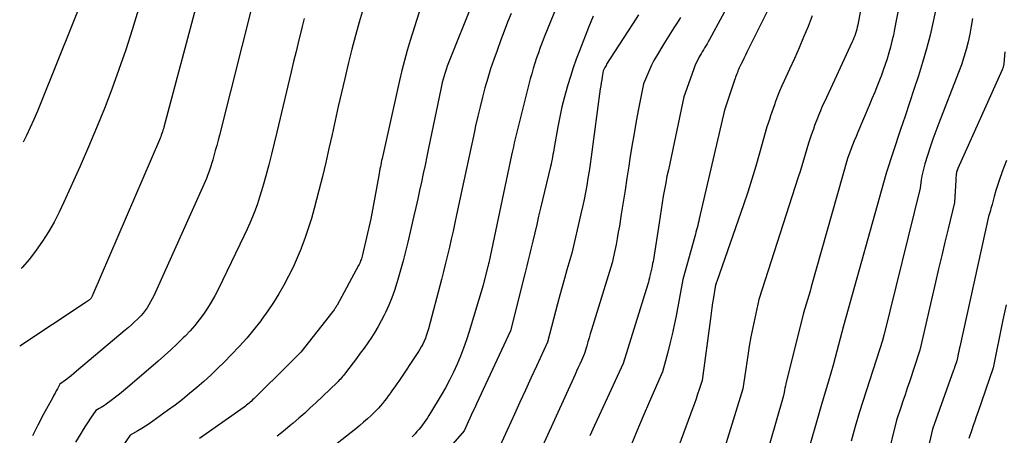
# Model space of a CAD drawing. Units: inches. Extents: x 2625434 to 2628053, y 1490669 to 1493835.
# Drawn here: x 2625454 to 2625520, y 1491369 to 1491396 of the extents above; entities that cross this region are included whole.
import ezdxf

# ---------------------------------------------------------------- set-up
doc = ezdxf.new("R2010")
doc.units = ezdxf.units.IN
doc.header["$MEASUREMENT"] = 0
doc.layers.add('Tile_2737_18_SW_contour_2ft', color=155, linetype='Continuous')

msp = doc.modelspace()

# ---------------------------------------------------------------- linework, layer by layer
at = {"layer": 'Tile_2737_18_SW_contour_2ft'}
for points in [[(2625510.866, 1491400.664, 9174), (2625509.969, 1491395.866, 9174), (2625509.939, 1491395.721, 9174), (2625509.905, 1491395.577, 9174), (2625509.865, 1491395.434, 9174), (2625509.821, 1491395.293, 9174), (2625509.772, 1491395.153, 9174), (2625509.721, 1491395.014, 9174), (2625509.663, 1491394.878, 9174), (2625509.603, 1491394.742, 9174), (2625507.751, 1491390.756, 9174), (2625507.618, 1491390.46, 9174), (2625507.489, 1491390.162, 9174), (2625507.366, 1491389.861, 9174), (2625507.248, 1491389.558, 9174), (2625507.193, 1491389.413, 9174), (2625507.108, 1491389.181, 9174), (2625507.024, 1491388.948, 9174), (2625506.943, 1491388.714, 9174), (2625506.865, 1491388.48, 9174), (2625506.71, 1491388.01, 9174), (2625506.486, 1491387.257, 9174), (2625506.372, 1491386.881, 9174), (2625506.257, 1491386.505, 9174), (2625506.14, 1491386.131, 9174), (2625506.02, 1491385.756, 9174), (2625503.39, 1491377.62, 9174), (2625503.124, 1491376.384, 9174), (2625502.997, 1491375.766, 9174), (2625502.876, 1491375.146, 9174), (2625502.768, 1491374.523, 9174), (2625502.666, 1491373.9, 9174), (2625502.33, 1491371.7, 9174)], [(2625513.481, 1491401.068, 9172), (2625512.418, 1491395.587, 9172), (2625512.335, 1491395.189, 9172), (2625512.245, 1491394.794, 9172)], [(2625502.539, 1491399.365, 9180), (2625500.113, 1491394.89, 9180), (2625500.038, 1491394.754, 9180), (2625499.96, 1491394.618, 9180), (2625499.881, 1491394.484, 9180), (2625499.799, 1491394.351, 9180), (2625499.718, 1491394.218, 9180), (2625499.638, 1491394.084, 9180), (2625499.56, 1491393.948, 9180), (2625499.483, 1491393.812, 9180), (2625499.419, 1491393.696, 9180), (2625499.317, 1491393.499, 9180), (2625499.221, 1491393.299, 9180), (2625499.134, 1491393.094, 9180), (2625499.054, 1491392.887, 9180), (2625498.41, 1491391.09, 9180), (2625497.39, 1491386.25, 9180), (2625497.3, 1491385.812, 9180), (2625497.214, 1491385.374, 9180), (2625497.133, 1491384.934, 9180), (2625497.055, 1491384.493, 9180), (2625496.981, 1491384.052, 9180), (2625496.909, 1491383.611, 9180), (2625496.839, 1491383.17, 9180), (2625496.77, 1491382.728, 9180), (2625496.395, 1491380.284, 9180), (2625496.372, 1491380.146, 9180), (2625496.348, 1491380.008, 9180), (2625496.32, 1491379.871, 9180), (2625496.291, 1491379.734, 9180), (2625496.23, 1491379.46, 9180), (2625496.17, 1491379.189, 9180), (2625496.138, 1491379.054, 9180), (2625496.104, 1491378.92, 9180), (2625496.066, 1491378.786, 9180), (2625496.027, 1491378.653, 9180), (2625494.38, 1491373.38, 9180), (2625492.798, 1491369.924, 9180), (2625492.487, 1491369.245, 9180), (2625492.177, 1491368.567, 9180)], [(2625458.839, 1491398.489, 9206), (2625455.716, 1491390.695, 9206), (2625455.489, 1491390.143, 9206), (2625455.254, 1491389.595, 9206), (2625455.008, 1491389.052, 9206), (2625454.755, 1491388.512, 9206), (2625454.535, 1491388.077, 9206)], [(2625504.613, 1491398.116, 9178), (2625502.608, 1491394.057, 9178), (2625502.507, 1491393.851, 9178), (2625502.407, 1491393.644, 9178), (2625502.307, 1491393.436, 9178), (2625502.208, 1491393.228, 9178), (2625502.104, 1491393.007, 9178), (2625502.059, 1491392.909, 9178), (2625502.016, 1491392.81, 9178), (2625501.975, 1491392.711, 9178), (2625501.936, 1491392.61, 9178), (2625501.898, 1491392.509, 9178), (2625501.861, 1491392.407, 9178), (2625501.826, 1491392.306, 9178), (2625501.79, 1491392.204, 9178), (2625501.11, 1491390.2, 9178), (2625499.446, 1491382.978, 9178), (2625499.412, 1491382.832, 9178), (2625499.377, 1491382.686, 9178), (2625499.34, 1491382.54, 9178), (2625499.303, 1491382.395, 9178), (2625499.264, 1491382.25, 9178), (2625499.226, 1491382.105, 9178), (2625499.186, 1491381.96, 9178), (2625499.146, 1491381.815, 9178), (2625498.36, 1491378.96, 9178), (2625497.899, 1491376.544, 9178), (2625497.772, 1491375.917, 9178), (2625497.637, 1491375.291, 9178), (2625497.487, 1491374.669, 9178), (2625497.33, 1491374.048, 9178), (2625497, 1491372.81, 9178), (2625496.139, 1491370.85, 9178), (2625495.714, 1491369.867, 9178), (2625495.296, 1491368.882, 9178), (2625494.89, 1491367.892, 9178)], [(2625466.167, 1491397.65, 9202), (2625463.882, 1491389.083, 9202), (2625463.852, 1491388.974, 9202), (2625463.82, 1491388.866, 9202), (2625463.786, 1491388.759, 9202), (2625463.751, 1491388.653, 9202), (2625463.713, 1491388.546, 9202), (2625463.674, 1491388.441, 9202), (2625463.633, 1491388.337, 9202), (2625463.589, 1491388.233, 9202), (2625459.17, 1491377.952, 9202), (2625459.148, 1491377.904, 9202), (2625459.126, 1491377.856, 9202), (2625459.101, 1491377.81, 9202), (2625459.075, 1491377.764, 9202), (2625459.045, 1491377.72, 9202), (2625459.014, 1491377.679, 9202), (2625458.978, 1491377.641, 9202), (2625458.94, 1491377.606, 9202), (2625458.905, 1491377.577, 9202), (2625458.846, 1491377.53, 9202), (2625458.787, 1491377.485, 9202), (2625458.726, 1491377.441, 9202), (2625458.663, 1491377.399, 9202), (2625454.306, 1491374.531, 9202)], [(2625469.802, 1491397.346, 9200), (2625467.571, 1491388.552, 9200), (2625467.482, 1491388.207, 9200), (2625467.392, 1491387.862, 9200), (2625467.3, 1491387.518, 9200), (2625467.206, 1491387.174, 9200), (2625467.132, 1491386.908, 9200), (2625467.071, 1491386.698, 9200), (2625467.006, 1491386.489, 9200), (2625466.936, 1491386.282, 9200), (2625466.862, 1491386.076, 9200), (2625466.784, 1491385.872, 9200), (2625466.703, 1491385.668, 9200), (2625466.618, 1491385.467, 9200), (2625466.531, 1491385.266, 9200), (2625463.208, 1491377.866, 9200), (2625463.11, 1491377.663, 9200), (2625463.005, 1491377.463, 9200), (2625462.891, 1491377.269, 9200), (2625462.769, 1491377.079, 9200), (2625462.637, 1491376.896, 9200), (2625462.498, 1491376.719, 9200), (2625462.349, 1491376.551, 9200), (2625462.192, 1491376.388, 9200), (2625462.126, 1491376.323, 9200), (2625461.929, 1491376.135, 9200), (2625461.73, 1491375.949, 9200), (2625461.526, 1491375.768, 9200), (2625461.32, 1491375.59, 9200), (2625458.087, 1491372.855, 9200), (2625457.906, 1491372.704, 9200), (2625457.723, 1491372.556, 9200), (2625457.537, 1491372.412, 9200), (2625457.349, 1491372.27, 9200), (2625456.97, 1491371.99, 9200), (2625456.817, 1491371.698, 9200), (2625456.739, 1491371.553, 9200), (2625456.662, 1491371.408, 9200), (2625456.583, 1491371.263, 9200), (2625456.503, 1491371.119, 9200), (2625455.88, 1491369.996, 9200), (2625455.505, 1491369.283, 9200), (2625455.15, 1491368.561, 9200)], [(2625481.109, 1491397.575, 9194), (2625480.242, 1491394.824, 9194), (2625480.044, 1491394.17, 9194), (2625479.858, 1491393.512, 9194), (2625479.689, 1491392.849, 9194), (2625479.532, 1491392.184, 9194), (2625478.375, 1491387.004, 9194), (2625478.345, 1491386.863, 9194), (2625478.315, 1491386.722, 9194), (2625478.287, 1491386.581, 9194), (2625478.26, 1491386.44, 9194), (2625478.233, 1491386.298, 9194), (2625478.207, 1491386.157, 9194), (2625478.18, 1491386.015, 9194), (2625478.154, 1491385.874, 9194), (2625477.62, 1491382.99, 9194), (2625477.045, 1491380.495, 9194), (2625477.026, 1491380.417, 9194), (2625477.004, 1491380.338, 9194), (2625476.979, 1491380.261, 9194), (2625476.953, 1491380.184, 9194), (2625476.923, 1491380.109, 9194), (2625476.892, 1491380.034, 9194), (2625476.856, 1491379.961, 9194), (2625476.819, 1491379.888, 9194), (2625475.388, 1491377.251, 9194), (2625475.357, 1491377.196, 9194), (2625475.325, 1491377.141, 9194), (2625475.292, 1491377.088, 9194), (2625475.257, 1491377.035, 9194), (2625475.222, 1491376.982, 9194), (2625475.185, 1491376.931, 9194), (2625475.147, 1491376.88, 9194), (2625475.109, 1491376.83, 9194), (2625472.972, 1491374.117, 9194), (2625472.954, 1491374.1, 9194), (2625472.21, 1491373.36, 9194), (2625469.848, 1491371.022, 9194), (2625469.772, 1491370.949, 9194), (2625469.696, 1491370.877, 9194), (2625469.618, 1491370.808, 9194), (2625469.539, 1491370.739, 9194), (2625469.459, 1491370.673, 9194), (2625469.377, 1491370.608, 9194), (2625469.293, 1491370.545, 9194), (2625469.209, 1491370.483, 9194), (2625466.25, 1491368.387, 9194)], [(2625484.393, 1491397.371, 9192), (2625482.788, 1491393.339, 9192), (2625482.707, 1491393.127, 9192), (2625482.631, 1491392.915, 9192), (2625482.56, 1491392.7, 9192), (2625482.494, 1491392.484, 9192), (2625482.433, 1491392.266, 9192), (2625482.375, 1491392.048, 9192), (2625482.323, 1491391.827, 9192), (2625482.274, 1491391.607, 9192), (2625481.463, 1491387.682, 9192), (2625481.346, 1491387.119, 9192), (2625481.228, 1491386.556, 9192), (2625481.109, 1491385.994, 9192), (2625480.989, 1491385.432, 9192), (2625480.867, 1491384.87, 9192), (2625480.743, 1491384.309, 9192), (2625480.618, 1491383.748, 9192), (2625480.49, 1491383.188, 9192), (2625480.089, 1491381.438, 9192), (2625479.939, 1491380.812, 9192), (2625479.781, 1491380.188, 9192), (2625479.61, 1491379.568, 9192), (2625479.431, 1491378.949, 9192), (2625479.364, 1491378.729, 9192), (2625479.201, 1491378.227, 9192), (2625479.021, 1491377.731, 9192), (2625478.819, 1491377.244, 9192), (2625478.601, 1491376.763, 9192), (2625478.514, 1491376.581, 9192), (2625478.32, 1491376.2, 9192), (2625478.116, 1491375.825, 9192), (2625477.896, 1491375.459, 9192), (2625477.666, 1491375.099, 9192), (2625477.425, 1491374.746, 9192), (2625477.18, 1491374.396, 9192), (2625476.929, 1491374.05, 9192), (2625476.674, 1491373.706, 9192), (2625475.953, 1491372.752, 9192), (2625475.887, 1491372.667, 9192), (2625475.819, 1491372.582, 9192), (2625475.75, 1491372.499, 9192), (2625475.681, 1491372.417, 9192), (2625475.609, 1491372.336, 9192), (2625475.535, 1491372.257, 9192), (2625475.46, 1491372.18, 9192), (2625475.383, 1491372.104, 9192), (2625473.98, 1491370.765, 9192), (2625473.61, 1491370.419, 9192), (2625473.236, 1491370.078, 9192), (2625472.855, 1491369.744, 9192), (2625472.469, 1491369.415, 9192), (2625472.24, 1491369.223, 9192), (2625471.965, 1491368.995, 9192), (2625471.688, 1491368.769, 9192), (2625471.409, 1491368.545, 9192)], [(2625490.233, 1491397.728, 9188), (2625489.151, 1491395.047, 9188), (2625489.017, 1491394.706, 9188), (2625488.886, 1491394.365, 9188), (2625488.761, 1491394.021, 9188), (2625488.64, 1491393.676, 9188), (2625488.525, 1491393.329, 9188), (2625488.416, 1491392.98, 9188), (2625488.315, 1491392.629, 9188), (2625488.22, 1491392.276, 9188), (2625487.473, 1491389.372, 9188), (2625487.405, 1491389.105, 9188), (2625487.34, 1491388.837, 9188), (2625487.277, 1491388.569, 9188), (2625487.216, 1491388.301, 9188), (2625487.156, 1491388.032, 9188), (2625487.098, 1491387.763, 9188), (2625487.04, 1491387.493, 9188), (2625486.982, 1491387.224, 9188), (2625485.461, 1491380.07, 9188), (2625485.457, 1491380.05, 9188), (2625485.453, 1491380.03, 9188), (2625485.448, 1491380.01, 9188), (2625485.443, 1491379.99, 9188), (2625485.424, 1491379.912, 9188), (2625485.419, 1491379.892, 9188), (2625485.414, 1491379.872, 9188), (2625485.409, 1491379.853, 9188), (2625485.404, 1491379.833, 9188), (2625485.1, 1491378.58, 9188), (2625484.163, 1491375.493, 9188), (2625483.985, 1491374.942, 9188), (2625483.793, 1491374.395, 9188), (2625483.582, 1491373.855, 9188), (2625483.358, 1491373.32, 9188), (2625483.114, 1491372.794, 9188), (2625482.858, 1491372.274, 9188), (2625482.582, 1491371.764, 9188), (2625482.293, 1491371.261, 9188), (2625481.587, 1491370.085, 9188), (2625481.487, 1491369.923, 9188), (2625481.384, 1491369.761, 9188), (2625481.278, 1491369.602, 9188), (2625481.169, 1491369.445, 9188), (2625481.056, 1491369.29, 9188), (2625480.939, 1491369.139, 9188), (2625480.818, 1491368.991, 9188), (2625480.693, 1491368.846, 9188), (2625480.567, 1491368.703, 9188), (2625480.372, 1491368.493, 9188)], [(2625462.174, 1491396.857, 9204), (2625461.771, 1491395.533, 9204), (2625461.348, 1491394.217, 9204), (2625460.898, 1491392.909, 9204), (2625460.428, 1491391.608, 9204), (2625459.931, 1491390.317, 9204), (2625459.418, 1491389.032, 9204), (2625458.879, 1491387.758, 9204), (2625458.324, 1491386.491, 9204), (2625457.243, 1491384.089, 9204), (2625456.924, 1491383.422, 9204), (2625456.585, 1491382.767, 9204), (2625456.215, 1491382.128, 9204), (2625455.826, 1491381.5, 9204), (2625455.402, 1491380.896, 9204), (2625454.953, 1491380.312, 9204), (2625454.466, 1491379.76, 9204), (2625454.393, 1491379.684, 9204)], [(2625477.116, 1491396.948, 9196), (2625476.857, 1491396.056, 9196), (2625476.609, 1491395.161, 9196), (2625476.375, 1491394.262, 9196), (2625476.15, 1491393.361, 9196), (2625475.9, 1491392.319, 9196), (2625475.681, 1491391.388, 9196), (2625475.465, 1491390.456, 9196), (2625475.258, 1491389.523, 9196), (2625475.055, 1491388.588, 9196), (2625474.85, 1491387.654, 9196), (2625474.636, 1491386.721, 9196), (2625474.41, 1491385.792, 9196), (2625474.176, 1491384.864, 9196), (2625473.864, 1491383.666, 9196), (2625473.679, 1491383, 9196), (2625473.477, 1491382.339, 9196), (2625473.252, 1491381.686, 9196), (2625473.012, 1491381.039, 9196), (2625472.998, 1491381.003, 9196), (2625472.74, 1491380.383, 9196), (2625472.467, 1491379.769, 9196), (2625472.169, 1491379.168, 9196), (2625471.856, 1491378.573, 9196), (2625471.519, 1491377.992, 9196), (2625471.166, 1491377.422, 9196), (2625470.789, 1491376.866, 9196), (2625470.396, 1491376.322, 9196), (2625470.313, 1491376.213, 9196), (2625469.856, 1491375.631, 9196), (2625469.384, 1491375.062, 9196), (2625468.89, 1491374.511, 9196), (2625468.381, 1491373.974, 9196), (2625467.883, 1491373.468, 9196), (2625467.442, 1491373.032, 9196), (2625466.995, 1491372.603, 9196), (2625466.536, 1491372.186, 9196), (2625466.071, 1491371.777, 9196), (2625465.595, 1491371.379, 9196), (2625465.114, 1491370.989, 9196), (2625464.623, 1491370.611, 9196), (2625464.125, 1491370.241, 9196), (2625463.145, 1491369.531, 9196), (2625462.905, 1491369.363, 9196), (2625462.661, 1491369.201, 9196), (2625462.413, 1491369.047, 9196), (2625462.16, 1491368.899, 9196), (2625461.65, 1491368.61, 9196), (2625460.435, 1491366.842, 9196)], [(2625515.225, 1491397.225, 9170), (2625514.983, 1491396.1, 9170), (2625514.77, 1491395.186, 9170), (2625514.539, 1491394.277, 9170), (2625514.278, 1491393.375, 9170), (2625513.998, 1491392.479, 9170), (2625513.704, 1491391.587, 9170), (2625513.41, 1491390.695, 9170), (2625513.114, 1491389.803, 9170), (2625512.819, 1491388.912, 9170), (2625511.856, 1491386.008, 9170), (2625511.85, 1491385.991, 9170), (2625511.832, 1491385.929, 9170), (2625509.03, 1491375.88, 9170), (2625508.474, 1491373.779, 9170), (2625508.332, 1491373.255, 9170), (2625508.187, 1491372.732, 9170), (2625508.037, 1491372.21, 9170), (2625507.883, 1491371.69, 9170), (2625507.57, 1491370.65, 9170), (2625506.526, 1491367.009, 9170)], [(2625473.208, 1491396.294, 9198), (2625473.073, 1491395.773, 9198), (2625472.996, 1491395.466, 9198), (2625472.827, 1491394.79, 9198), (2625472.66, 1491394.113, 9198), (2625472.497, 1491393.436, 9198), (2625472.335, 1491392.759, 9198), (2625471.384, 1491388.737, 9198), (2625471.209, 1491388.013, 9198), (2625471.03, 1491387.289, 9198), (2625470.844, 1491386.567, 9198), (2625470.653, 1491385.847, 9198), (2625470.503, 1491385.289, 9198), (2625470.377, 1491384.85, 9198), (2625470.244, 1491384.414, 9198), (2625470.097, 1491383.982, 9198), (2625469.941, 1491383.553, 9198), (2625469.774, 1491383.128, 9198), (2625469.599, 1491382.707, 9198), (2625469.413, 1491382.29, 9198), (2625469.22, 1491381.877, 9198), (2625467.478, 1491378.282, 9198), (2625467.26, 1491377.859, 9198), (2625467.03, 1491377.445, 9198), (2625466.779, 1491377.042, 9198), (2625466.516, 1491376.646, 9198), (2625466.232, 1491376.265, 9198), (2625465.936, 1491375.894, 9198), (2625465.621, 1491375.54, 9198), (2625465.293, 1491375.196, 9198), (2625465.165, 1491375.069, 9198), (2625464.759, 1491374.675, 9198), (2625464.348, 1491374.286, 9198), (2625463.929, 1491373.906, 9198), (2625463.503, 1491373.533, 9198), (2625461.461, 1491371.778, 9198), (2625461.197, 1491371.556, 9198), (2625460.931, 1491371.339, 9198), (2625460.659, 1491371.128, 9198), (2625460.383, 1491370.92, 9198), (2625460.044, 1491370.671, 9198), (2625459.935, 1491370.593, 9198), (2625459.824, 1491370.519, 9198), (2625459.71, 1491370.448, 9198), (2625459.594, 1491370.381, 9198), (2625459.36, 1491370.25, 9198), (2625459.015, 1491369.748, 9198), (2625458.845, 1491369.495, 9198), (2625458.679, 1491369.24, 9198), (2625458.519, 1491368.982, 9198), (2625458.362, 1491368.721, 9198), (2625458.023, 1491368.145, 9198)], [(2625486.943, 1491396.633, 9190), (2625486.714, 1491396.047, 9190), (2625486.49, 1491395.46, 9190), (2625486.269, 1491394.871, 9190), (2625486.01, 1491394.175, 9190), (2625485.791, 1491393.561, 9190), (2625485.583, 1491392.943, 9190), (2625485.391, 1491392.32, 9190), (2625485.209, 1491391.694, 9190), (2625485.041, 1491391.064, 9190), (2625484.88, 1491390.432, 9190), (2625484.731, 1491389.798, 9190), (2625484.589, 1491389.161, 9190), (2625484.511, 1491388.798, 9190), (2625484.335, 1491387.978, 9190), (2625484.16, 1491387.159, 9190), (2625483.984, 1491386.339, 9190), (2625483.809, 1491385.52, 9190), (2625483.324, 1491383.253, 9190), (2625483.207, 1491382.714, 9190), (2625483.089, 1491382.176, 9190), (2625482.969, 1491381.639, 9190), (2625482.848, 1491381.102, 9190), (2625482.722, 1491380.565, 9190), (2625482.594, 1491380.03, 9190), (2625482.46, 1491379.496, 9190), (2625482.322, 1491378.963, 9190), (2625481.463, 1491375.686, 9190), (2625481.402, 1491375.476, 9190), (2625481.335, 1491375.268, 9190), (2625481.258, 1491375.064, 9190), (2625481.175, 1491374.862, 9190), (2625481.081, 1491374.664, 9190), (2625480.981, 1491374.471, 9190), (2625480.871, 1491374.283, 9190), (2625480.753, 1491374.098, 9190), (2625479.481, 1491372.21, 9190), (2625479.348, 1491372.014, 9190), (2625479.213, 1491371.82, 9190), (2625479.078, 1491371.625, 9190), (2625478.941, 1491371.432, 9190), (2625478.909, 1491371.387, 9190), (2625478.786, 1491371.218, 9190), (2625478.661, 1491371.05, 9190), (2625478.533, 1491370.885, 9190), (2625478.404, 1491370.72, 9190), (2625478.27, 1491370.56, 9190), (2625478.131, 1491370.404, 9190), (2625477.987, 1491370.253, 9190), (2625477.839, 1491370.106, 9190), (2625477.651, 1491369.928, 9190), (2625477.403, 1491369.698, 9190), (2625477.151, 1491369.472, 9190), (2625476.893, 1491369.254, 9190), (2625476.631, 1491369.04, 9190), (2625474.782, 1491367.57, 9190)], [(2625492.405, 1491396.439, 9186), (2625492.24, 1491396.074, 9186), (2625492.085, 1491395.704, 9186), (2625491.478, 1491394.143, 9186), (2625491.269, 1491393.583, 9186), (2625491.07, 1491393.02, 9186), (2625490.885, 1491392.451, 9186), (2625490.711, 1491391.879, 9186), (2625490.668, 1491391.732, 9186), (2625490.49, 1491391.081, 9186), (2625490.326, 1491390.427, 9186), (2625490.183, 1491389.769, 9186), (2625490.054, 1491389.107, 9186), (2625489.809, 1491387.733, 9186), (2625489.781, 1491387.574, 9186), (2625489.752, 1491387.415, 9186), (2625489.724, 1491387.257, 9186), (2625489.695, 1491387.097, 9186), (2625489.665, 1491386.939, 9186), (2625489.634, 1491386.78, 9186), (2625489.6, 1491386.623, 9186), (2625489.564, 1491386.466, 9186), (2625489.038, 1491384.25, 9186), (2625488.907, 1491383.701, 9186), (2625488.776, 1491383.153, 9186), (2625488.645, 1491382.604, 9186), (2625488.514, 1491382.056, 9186), (2625488.382, 1491381.505, 9186), (2625488.316, 1491381.232, 9186), (2625488.25, 1491380.959, 9186), (2625488.184, 1491380.687, 9186), (2625488.117, 1491380.414, 9186), (2625488.05, 1491380.141, 9186), (2625487.983, 1491379.868, 9186), (2625487.915, 1491379.596, 9186), (2625487.847, 1491379.323, 9186), (2625486.9, 1491375.54, 9186), (2625484.644, 1491370.685, 9186), (2625484.506, 1491370.387, 9186), (2625484.369, 1491370.09, 9186), (2625484.231, 1491369.793, 9186), (2625484.094, 1491369.495, 9186), (2625483.82, 1491368.9, 9186), (2625482.923, 1491367.859, 9186)], [(2625495.418, 1491396.54, 9184), (2625495.047, 1491395.98, 9184), (2625494.681, 1491395.416, 9184), (2625493.293, 1491393.25, 9184), (2625493.25, 1491393.18, 9184), (2625493.209, 1491393.108, 9184), (2625493.172, 1491393.035, 9184), (2625493.137, 1491392.961, 9184), (2625493.07, 1491392.81, 9184), (2625492.998, 1491392.412, 9184), (2625492.964, 1491392.214, 9184), (2625492.931, 1491392.014, 9184), (2625492.901, 1491391.815, 9184), (2625492.872, 1491391.614, 9184), (2625492.261, 1491387.103, 9184), (2625492.193, 1491386.627, 9184), (2625492.123, 1491386.152, 9184), (2625492.047, 1491385.677, 9184), (2625491.967, 1491385.203, 9184), (2625491.881, 1491384.731, 9184), (2625491.79, 1491384.259, 9184), (2625491.69, 1491383.789, 9184), (2625491.586, 1491383.32, 9184), (2625490.98, 1491380.71, 9184), (2625490.652, 1491379.591, 9184), (2625490.491, 1491379.031, 9184), (2625490.332, 1491378.47, 9184), (2625490.179, 1491377.908, 9184), (2625490.029, 1491377.345, 9184), (2625489.36, 1491374.79, 9184), (2625488.625, 1491373.195, 9184), (2625488.258, 1491372.397, 9184), (2625487.892, 1491371.599, 9184), (2625487.527, 1491370.8, 9184), (2625487.162, 1491370.001, 9184), (2625486.2, 1491367.89, 9184)], [(2625498.204, 1491396.365, 9182), (2625497.977, 1491396.015, 9182), (2625497.75, 1491395.665, 9182), (2625497.525, 1491395.314, 9182), (2625497.305, 1491394.959, 9182), (2625497.088, 1491394.603, 9182), (2625496.603, 1491393.794, 9182), (2625496.435, 1491393.498, 9182), (2625496.277, 1491393.198, 9182), (2625496.132, 1491392.892, 9182), (2625495.997, 1491392.58, 9182), (2625495.74, 1491391.95, 9182), (2625495.416, 1491390.301, 9182), (2625495.26, 1491389.476, 9182), (2625495.11, 1491388.65, 9182), (2625494.971, 1491387.821, 9182), (2625494.838, 1491386.992, 9182), (2625494.76, 1491386.482, 9182), (2625494.636, 1491385.683, 9182), (2625494.512, 1491384.883, 9182), (2625494.387, 1491384.084, 9182), (2625494.26, 1491383.285, 9182), (2625494.136, 1491382.504, 9182), (2625494.068, 1491382.096, 9182), (2625493.996, 1491381.689, 9182), (2625493.917, 1491381.284, 9182), (2625493.833, 1491380.879, 9182), (2625493.66, 1491380.07, 9182), (2625492.28, 1491375.603, 9182), (2625492.201, 1491375.342, 9182), (2625492.123, 1491375.081, 9182), (2625492.048, 1491374.819, 9182), (2625491.975, 1491374.556, 9182), (2625491.83, 1491374.03, 9182), (2625491.617, 1491373.567, 9182), (2625491.511, 1491373.336, 9182), (2625491.404, 1491373.104, 9182), (2625491.299, 1491372.873, 9182), (2625491.193, 1491372.641, 9182), (2625488.57, 1491366.87, 9182)], [(2625506.953, 1491396.479, 9176), (2625506.674, 1491395.76, 9176), (2625506.377, 1491395.048, 9176), (2625506.073, 1491394.339, 9176), (2625505.761, 1491393.634, 9176), (2625505.442, 1491392.931, 9176), (2625505.082, 1491392.154, 9176), (2625504.93, 1491391.814, 9176), (2625504.784, 1491391.471, 9176), (2625504.646, 1491391.125, 9176), (2625504.515, 1491390.777, 9176), (2625504.437, 1491390.563, 9176), (2625504.35, 1491390.319, 9176), (2625504.264, 1491390.075, 9176), (2625504.181, 1491389.829, 9176), (2625504.1, 1491389.583, 9176), (2625503.94, 1491389.09, 9176), (2625503.455, 1491387.351, 9176), (2625503.205, 1491386.484, 9176), (2625502.943, 1491385.621, 9176), (2625502.665, 1491384.762, 9176), (2625502.377, 1491383.907, 9176), (2625500.609, 1491378.83, 9176), (2625500.588, 1491378.769, 9176), (2625500.567, 1491378.708, 9176), (2625500.548, 1491378.646, 9176), (2625500.528, 1491378.584, 9176), (2625500.49, 1491378.46, 9176), (2625500.383, 1491377.761, 9176), (2625500.331, 1491377.412, 9176), (2625500.28, 1491377.062, 9176), (2625500.23, 1491376.712, 9176), (2625500.182, 1491376.362, 9176), (2625499.63, 1491372.25, 9176), (2625499.433, 1491371.637, 9176), (2625499.332, 1491371.331, 9176), (2625499.229, 1491371.027, 9176), (2625499.122, 1491370.723, 9176), (2625499.013, 1491370.42, 9176), (2625496.39, 1491363.28, 9176)], [(2625517.59, 1491396.303, 9168), (2625517.514, 1491395.778, 9168), (2625517.416, 1491395.257, 9168), (2625517.304, 1491394.738, 9168), (2625517.17, 1491394.225, 9168), (2625517.023, 1491393.716, 9168), (2625516.854, 1491393.213, 9168), (2625516.671, 1491392.715, 9168), (2625515.349, 1491389.341, 9168), (2625515.148, 1491388.81, 9168), (2625514.955, 1491388.276, 9168), (2625514.774, 1491387.738, 9168), (2625514.6, 1491387.197, 9168), (2625514.426, 1491386.633, 9168), (2625514.352, 1491386.371, 9168), (2625514.287, 1491386.107, 9168), (2625514.236, 1491385.84, 9168), (2625514.193, 1491385.571, 9168), (2625514.12, 1491385.03, 9168), (2625511.693, 1491375.224, 9168), (2625511.688, 1491375.204, 9168), (2625511.683, 1491375.183, 9168), (2625511.678, 1491375.163, 9168), (2625511.672, 1491375.142, 9168), (2625511.64, 1491375.02, 9168), (2625511.627, 1491374.975, 9168), (2625510.08, 1491370.16, 9168), (2625509.807, 1491369.186, 9168), (2625509.672, 1491368.698, 9168), (2625509.538, 1491368.211, 9168)], [(2625512.245, 1491394.794, 9172), (2625512.144, 1491394.401, 9172), (2625512.035, 1491394.009, 9172), (2625511.916, 1491393.621, 9172), (2625511.791, 1491393.236, 9172), (2625511.656, 1491392.853, 9172), (2625511.515, 1491392.472, 9172), (2625511.455, 1491392.319, 9172), (2625511.278, 1491391.863, 9172), (2625511.097, 1491391.41, 9172), (2625510.912, 1491390.958, 9172), (2625510.724, 1491390.507, 9172), (2625509.981, 1491388.75, 9172), (2625509.86, 1491388.461, 9172), (2625509.74, 1491388.17, 9172), (2625509.623, 1491387.878, 9172), (2625509.508, 1491387.586, 9172), (2625509.28, 1491387, 9172), (2625506.885, 1491378.476, 9172), (2625506.803, 1491378.186, 9172), (2625506.719, 1491377.896, 9172), (2625506.633, 1491377.607, 9172), (2625506.546, 1491377.318, 9172), (2625506.37, 1491376.74, 9172), (2625505.2, 1491372.03, 9172), (2625505.165, 1491371.885, 9172), (2625505.132, 1491371.739, 9172), (2625505.102, 1491371.592, 9172), (2625505.074, 1491371.445, 9172), (2625505.02, 1491371.15, 9172), (2625502.859, 1491363.691, 9172)], [(2625519.73, 1491394.07, 9166), (2625519.671, 1491393.295, 9166), (2625519.666, 1491393.243, 9166), (2625519.659, 1491393.191, 9166), (2625519.649, 1491393.14, 9166), (2625519.638, 1491393.089, 9166), (2625519.624, 1491393.038, 9166), (2625519.609, 1491392.988, 9166), (2625519.59, 1491392.94, 9166), (2625519.57, 1491392.891, 9166), (2625516.617, 1491386.323, 9166), (2625516.609, 1491386.304, 9166), (2625516.6, 1491386.284, 9166), (2625516.593, 1491386.265, 9166), (2625516.585, 1491386.245, 9166), (2625516.557, 1491386.165, 9166), (2625516.55, 1491386.144, 9166), (2625516.544, 1491386.124, 9166), (2625516.54, 1491386.103, 9166), (2625516.537, 1491386.082, 9166), (2625516.515, 1491385.936, 9166), (2625516.503, 1491385.842, 9166), (2625516.492, 1491385.747, 9166), (2625516.483, 1491385.653, 9166), (2625516.476, 1491385.557, 9166), (2625516.39, 1491384.08, 9166), (2625515.965, 1491382.311, 9166), (2625515.754, 1491381.425, 9166), (2625515.545, 1491380.54, 9166), (2625515.338, 1491379.654, 9166), (2625515.133, 1491378.768, 9166), (2625514.1, 1491374.27, 9166), (2625513.401, 1491372.149, 9166), (2625513.26, 1491371.725, 9166), (2625513.118, 1491371.301, 9166), (2625512.975, 1491370.878, 9166), (2625512.83, 1491370.455, 9166), (2625512.54, 1491369.61, 9166), (2625511.902, 1491366.999, 9166)], [(2625519.859, 1491386.869, 9164), (2625519.704, 1491386.47, 9164), (2625519.551, 1491386.071, 9164), (2625519.541, 1491386.045, 9164), (2625519.401, 1491385.656, 9164), (2625519.268, 1491385.264, 9164), (2625519.148, 1491384.869, 9164), (2625519.037, 1491384.47, 9164), (2625518.896, 1491383.935, 9164), (2625518.859, 1491383.803, 9164), (2625518.821, 1491383.671, 9164), (2625518.781, 1491383.54, 9164), (2625518.738, 1491383.41, 9164), (2625518.65, 1491383.15, 9164), (2625516.747, 1491374.491, 9164), (2625516.713, 1491374.336, 9164), (2625516.68, 1491374.181, 9164), (2625516.647, 1491374.026, 9164), (2625516.614, 1491373.871, 9164), (2625516.55, 1491373.56, 9164), (2625516.475, 1491373.347, 9164), (2625516.438, 1491373.241, 9164), (2625516.401, 1491373.135, 9164), (2625516.364, 1491373.029, 9164), (2625516.326, 1491372.923, 9164), (2625514.94, 1491369, 9164), (2625513.103, 1491361.086, 9164)], [(2625519.819, 1491377.271, 9162), (2625519.613, 1491376.271, 9162), (2625518.96, 1491373.08, 9162), (2625517.943, 1491370.108, 9162), (2625517.844, 1491369.821, 9162), (2625517.746, 1491369.535, 9162), (2625517.647, 1491369.248, 9162), (2625517.548, 1491368.962, 9162), (2625517.35, 1491368.39, 9162)], [(2625502.33, 1491371.7, 9174), (2625501.139, 1491367.807, 9174)]]:
    msp.add_polyline3d(points, dxfattribs=at)

doc.saveas('drawing.dxf')
